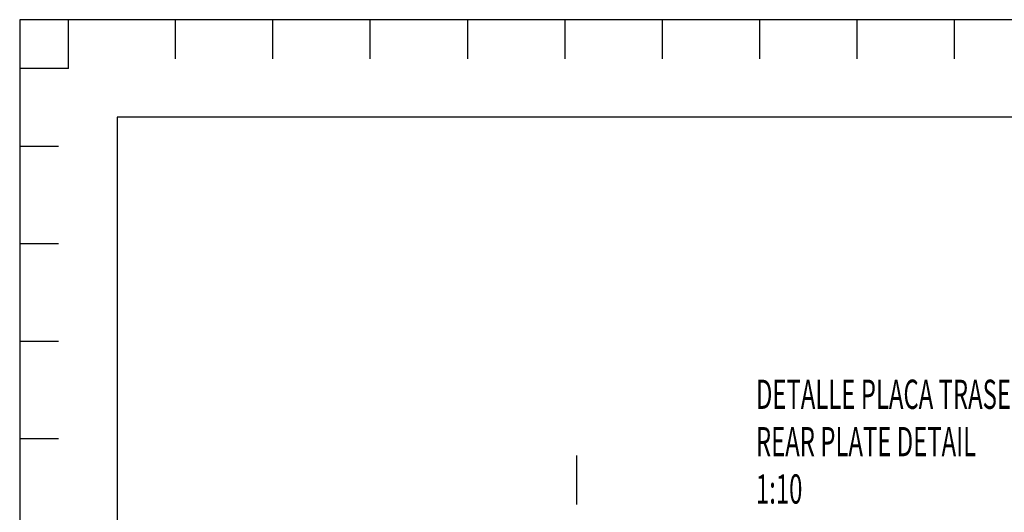
# Model space of a CAD drawing. Extents: x 0 to 406, y 0 to 283.
# Drawn here: x 0 to 101, y 232 to 283 of the extents above; entities that cross this region are included whole.
import ezdxf

# ---------------------------------------------------------------- set-up
doc = ezdxf.new("R2010")
doc.units = 0
doc.header["$LTSCALE"] = 10
doc.linetypes.add('TRAZO_Y_PUNTO', pattern=[1, 0.5, -0.25, 0, -0.25])
doc.layers.get('0').update_dxf_attribs({"linetype": 'CONTINUOUS'})
for name, color, linetype in [('4', 4, 'TRAZO_Y_PUNTO'), ('5', 1, 'CONTINUOUS'), ('7', 5, 'CONTINUOUS')]:
    doc.layers.add(name, color=color, linetype=linetype)
doc.styles.add('ROMANS-3MM', font='romans.shx', dxfattribs={"width": 0.6, "height": 3})

# ---------------------------------------------------------------- blocks, each defined once
blk = doc.blocks.new('PTA')
at = {"layer": '5'}
for q in [(-396, 278), (-401, 273)]:
    blk.add_line((-396, 273), q, dxfattribs=at)
at = {"layer": '7'}
for p, q in [((-385, 274), (-385, 278)), ((-375, 274), (-375, 278)), ((-365, 274), (-365, 278)), ((-355, 274), (-355, 278)), ((-345, 274), (-345, 278)), ((-335, 274), (-335, 278)), ((-325, 274), (-325, 278)), ((-315, 274), (-315, 278)), ((-305, 274), (-305, 278)), ((-397, 265), (-401, 265)), ((-397, 255), (-401, 255)), ((-397, 245), (-401, 245)), ((-397, 235), (-401, 235))]:
    blk.add_line(p, q, dxfattribs=at)
blk.add_lwpolyline([(-401, 278), (-401, -5), (5, -5), (5, 278)], close=True, dxfattribs=at)

msp = doc.modelspace()

# ---------------------------------------------------------------- linework, layer by layer
at = {"color": 40}
msp.add_lwpolyline([(10, 273), (10, 10), (396, 10), (396, 273)], close=True, dxfattribs=at)
at = {"layer": '4'}
msp.add_line((57.177, 238.2727), (57.177, 174.0727), dxfattribs=at)

# ---------------------------------------------------------------- block references
msp.add_blockref('PTA', (401, 5))

# ---------------------------------------------------------------- texts
at = {"layer": '7', "style": 'ROMANS-3MM', "width": 0.6}
for s, p in [('DETALLE PLACA TRASERA', (75.5976, 243.0704)), ('REAR PLATE DETAIL', (75.5976, 238.2132)), ('1:10', (75.5976, 233.3561))]:
    msp.add_text(s, height=3, dxfattribs=at).set_placement(p)

doc.saveas('drawing.dxf')
